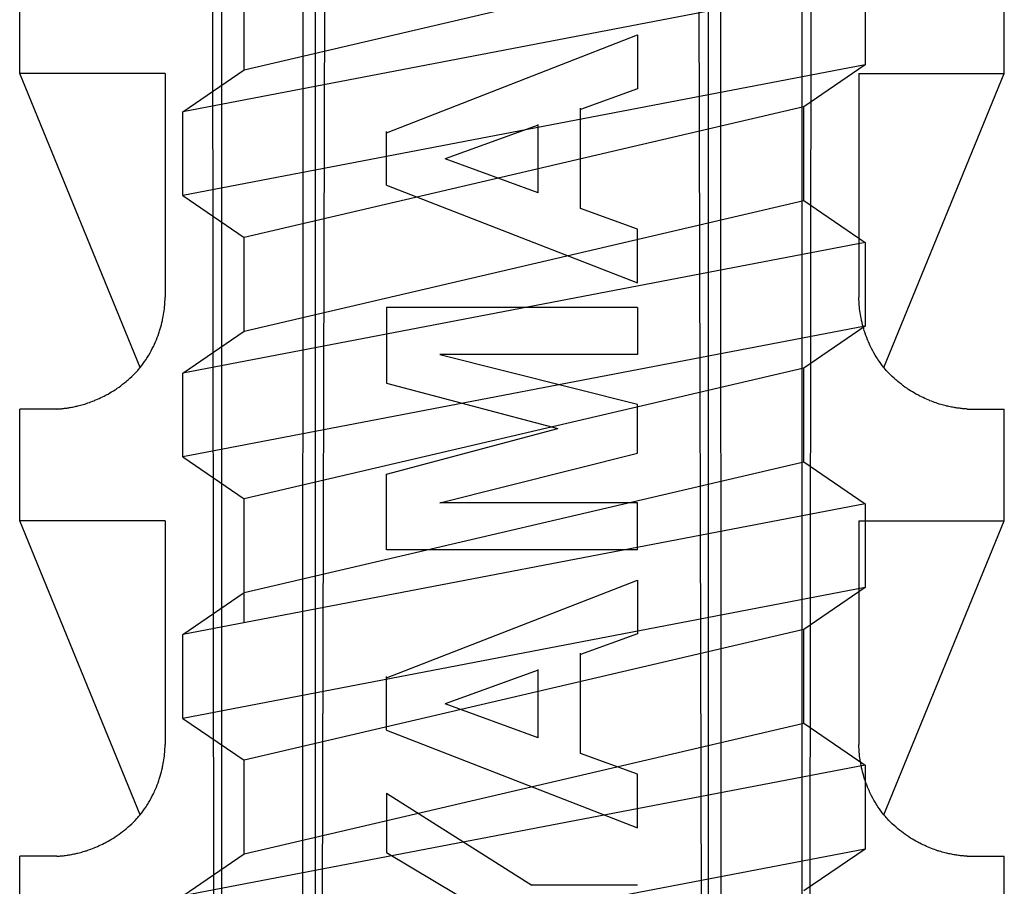
# Model space of a CAD drawing. Extents: x 14 to 286, y 11 to 197.
# Drawn here: x 149 to 150, y 82 to 84 of the extents above; entities that cross this region are included whole.
import ezdxf

# ---------------------------------------------------------------- set-up
doc = ezdxf.new("R2010")
doc.units = 0
doc.header["$MEASUREMENT"] = 0
doc.layers.add('_1-6_アンカ__類', color=7, linetype='CONTINUOUS')
doc.layers.add('_1-C_アンカ__類2', color=7, linetype='CONTINUOUS')

msp = doc.modelspace()

# ---------------------------------------------------------------- linework, layer by layer
at = {"layer": '_1-6_アンカ__類', "color": 4, "linetype": 'Continuous'}
for p, q in [((149.0367, 83.6558), (150.0367, 83.8896)), ((150.1467, 83.8146), (148.9267, 83.5808)), ((149.0367, 83.6558), (149.0367, 83.8233)), ((150.1467, 83.8146), (150.1467, 83.6646)), ((150.1467, 83.6646), (148.9267, 83.4308)), ((148.9267, 83.5808), (149.0367, 83.6558)), ((150.1467, 83.6646), (150.0367, 83.5896)), ((150.0367, 83.5896), (149.0367, 83.3558)), ((150.0367, 83.422), (150.0367, 83.5896)), ((148.9267, 83.4308), (148.9267, 83.5808)), ((148.9267, 83.4308), (149.0367, 83.3558)), ((149.0367, 83.1882), (150.0367, 83.422)), ((150.0367, 83.422), (150.1467, 83.347)), ((149.0367, 83.1882), (149.0367, 83.3558)), ((150.1467, 83.347), (148.9267, 83.1132)), ((150.1467, 83.347), (150.1467, 83.197)), ((150.1467, 83.197), (148.9267, 82.9632)), ((150.1467, 83.197), (150.0367, 83.122)), ((148.9267, 83.1132), (149.0367, 83.1882)), ((148.9267, 82.9632), (148.9267, 83.1132)), ((150.0367, 83.122), (149.0367, 82.8882)), ((150.0367, 82.9544), (150.0367, 83.122)), ((148.9267, 82.9632), (149.0367, 82.8882)), ((149.0367, 82.7206), (150.0367, 82.9544)), ((150.0367, 82.9544), (150.1467, 82.8794)), ((150.1467, 82.8794), (148.9267, 82.6456)), ((149.0367, 82.6667), (149.0367, 82.8882)), ((150.1467, 82.8794), (150.1467, 82.7294)), ((150.1467, 82.7294), (148.9267, 82.4956)), ((148.9267, 82.6456), (149.0367, 82.7206)), ((150.1467, 82.7294), (150.0367, 82.6544)), ((150.0367, 82.6544), (149.0367, 82.4206)), ((150.0367, 82.4869), (150.0367, 82.6544)), ((148.9267, 82.4956), (148.9267, 82.6456)), ((148.9267, 82.4956), (149.0367, 82.4206)), ((149.0367, 82.2531), (150.0367, 82.4869)), ((150.0367, 82.4869), (150.1467, 82.4119)), ((150.1467, 82.4119), (148.9267, 82.1781)), ((149.0367, 82.2531), (149.0367, 82.4206)), ((150.1467, 82.4119), (150.1467, 82.2619)), ((150.1467, 82.2619), (148.9267, 82.0281)), ((148.9267, 82.1781), (149.0367, 82.2531)), ((150.1467, 82.2619), (150.0367, 82.1869))]:
    msp.add_line(p, q, dxfattribs=at)
at = {"layer": '_1-C_アンカ__類2', "color": 7, "linetype": 'Continuous'}
for p, q in [((148.9844, 80.6085), (148.9777, 86.5689)), ((150.0463, 80.6085), (150.053, 86.5689)), ((149.173, 80.6089), (149.1879, 86.5363)), ((149.8577, 80.6089), (149.8428, 86.5363)), ((148.9964, 80.6305), (148.9964, 85.6689)), ((149.1405, 80.6305), (149.1427, 85.6689)), ((149.1638, 80.6089), (149.1643, 85.6689)), ((149.8669, 80.6089), (149.8664, 85.6689)), ((149.8901, 80.6305), (149.888, 85.6689)), ((150.0342, 80.6305), (150.0342, 85.6689)), ((148.6353, 83.6489), (148.6353, 83.8489)), ((150.3953, 83.6489), (150.3953, 83.8489)), ((149.291, 83.5432), (149.7397, 83.718)), ((149.7397, 83.718), (149.7397, 83.6219)), ((148.8508, 83.123), (148.6353, 83.6489)), ((148.8953, 83.6489), (148.6353, 83.6489)), ((148.8953, 83.6489), (148.8953, 83.2489)), ((150.1353, 83.6489), (150.1353, 83.2489)), ((150.1353, 83.6489), (150.3953, 83.6489)), ((150.1799, 83.123), (150.3953, 83.6489)), ((149.7397, 83.6219), (149.6378, 83.5848)), ((149.6378, 83.4078), (149.6378, 83.5872)), ((149.5621, 83.5569), (149.3957, 83.4963)), ((149.5621, 83.4357), (149.5621, 83.5581)), ((149.291, 83.4495), (149.291, 83.5452)), ((149.5621, 83.4357), (149.3957, 83.4963)), ((149.291, 83.4495), (149.7397, 83.2746)), ((149.7397, 83.3707), (149.6378, 83.4078)), ((149.7397, 83.2746), (149.7397, 83.3707)), ((148.8953, 83.2471), (148.8953, 83.2489)), ((150.1354, 83.2471), (150.1353, 83.2489)), ((148.8942, 83.2302), (148.8944, 83.2319)), ((148.8944, 83.2319), (148.8946, 83.235)), ((148.8946, 83.235), (148.8948, 83.238)), ((148.8948, 83.238), (148.895, 83.241)), ((148.895, 83.241), (148.8951, 83.2441)), ((148.8951, 83.2441), (148.8953, 83.2471)), ((149.291, 83.2308), (149.291, 83.0952)), ((149.7397, 83.2308), (149.291, 83.2308)), ((149.7397, 83.2308), (149.7397, 83.1466)), ((150.1356, 83.2441), (150.1354, 83.2471)), ((150.1357, 83.241), (150.1356, 83.2441)), ((150.1359, 83.238), (150.1357, 83.241)), ((150.1361, 83.235), (150.1359, 83.238)), ((150.1363, 83.2319), (150.1361, 83.235)), ((150.1365, 83.2302), (150.1363, 83.2319)), ((148.8913, 83.2113), (148.892, 83.2147)), ((148.892, 83.2147), (148.8926, 83.218)), ((148.8926, 83.218), (148.8931, 83.2214)), ((148.8931, 83.2214), (148.8936, 83.2248)), ((148.8936, 83.2248), (148.894, 83.2282)), ((148.894, 83.2282), (148.8942, 83.2302)), ((150.1367, 83.2282), (150.1365, 83.2302)), ((150.1371, 83.2248), (150.1367, 83.2282)), ((150.1376, 83.2214), (150.1371, 83.2248)), ((150.1381, 83.218), (150.1376, 83.2214)), ((150.1387, 83.2147), (150.1381, 83.218)), ((150.1394, 83.2113), (150.1387, 83.2147)), ((148.8867, 83.1924), (148.8877, 83.1961)), ((148.8877, 83.1961), (148.8887, 83.1998)), ((148.8887, 83.1998), (148.8896, 83.2035)), ((148.8896, 83.2035), (148.8905, 83.2072)), ((148.8905, 83.2072), (148.8909, 83.2093)), ((148.8909, 83.2093), (148.8913, 83.2113)), ((150.1398, 83.2093), (150.1394, 83.2113)), ((150.1402, 83.2072), (150.1398, 83.2093)), ((150.1411, 83.2035), (150.1402, 83.2072)), ((150.142, 83.1998), (150.1411, 83.2035)), ((150.143, 83.1961), (150.142, 83.1998)), ((150.144, 83.1924), (150.143, 83.1961)), ((148.8813, 83.1767), (148.8827, 83.1805)), ((148.8827, 83.1805), (148.8841, 83.1844)), ((148.8841, 83.1844), (148.8849, 83.1867)), ((148.8849, 83.1867), (148.8855, 83.1888)), ((148.8855, 83.1888), (148.8867, 83.1924)), ((150.1451, 83.1888), (150.144, 83.1924)), ((150.1458, 83.1867), (150.1451, 83.1888)), ((150.1466, 83.1844), (150.1458, 83.1867)), ((150.148, 83.1805), (150.1466, 83.1844)), ((150.1494, 83.1767), (150.148, 83.1805)), ((148.8724, 83.1569), (148.8744, 83.1608)), ((148.8744, 83.1608), (148.8755, 83.1631)), ((148.8755, 83.1631), (148.8765, 83.1652)), ((148.8765, 83.1652), (148.8781, 83.169)), ((148.8781, 83.169), (148.8797, 83.1728)), ((148.8797, 83.1728), (148.8813, 83.1767)), ((150.1509, 83.1728), (150.1494, 83.1767)), ((150.1525, 83.169), (150.1509, 83.1728)), ((150.1542, 83.1652), (150.1525, 83.169)), ((150.1552, 83.1631), (150.1542, 83.1652)), ((150.1563, 83.1608), (150.1552, 83.1631)), ((150.1582, 83.1569), (150.1563, 83.1608)), ((148.8639, 83.1418), (148.8662, 83.1455)), ((148.8662, 83.1455), (148.8683, 83.1493)), ((148.8683, 83.1493), (148.8704, 83.1531)), ((148.8704, 83.1531), (148.8724, 83.1569)), ((149.7397, 83.1466), (149.3865, 83.1466)), ((149.3865, 83.1466), (149.7397, 83.0579)), ((150.1603, 83.1531), (150.1582, 83.1569)), ((150.1623, 83.1493), (150.1603, 83.1531)), ((150.1645, 83.1455), (150.1623, 83.1493)), ((150.1668, 83.1418), (150.1645, 83.1455)), ((148.8508, 83.1233), (148.8535, 83.1268)), ((148.8535, 83.1268), (148.8562, 83.1303)), ((148.8562, 83.1303), (148.8587, 83.1339)), ((148.8587, 83.1339), (148.8612, 83.1375)), ((148.8612, 83.1375), (148.8626, 83.1397)), ((148.8626, 83.1397), (148.8639, 83.1418)), ((150.1681, 83.1397), (150.1668, 83.1418)), ((150.1695, 83.1375), (150.1681, 83.1397)), ((150.172, 83.1339), (150.1695, 83.1375)), ((150.1745, 83.1303), (150.172, 83.1339)), ((150.1771, 83.1268), (150.1745, 83.1303)), ((150.1799, 83.1233), (150.1771, 83.1268)), ((148.8356, 83.107), (148.8387, 83.11)), ((148.8387, 83.11), (148.8417, 83.113)), ((148.8417, 83.113), (148.8447, 83.1162)), ((148.8447, 83.1162), (148.8463, 83.118)), ((148.8463, 83.118), (148.848, 83.1199)), ((148.848, 83.1199), (148.8508, 83.1233)), ((150.1827, 83.1199), (150.1799, 83.1233)), ((150.1844, 83.118), (150.1827, 83.1199)), ((150.186, 83.1162), (150.1844, 83.118)), ((150.189, 83.113), (150.186, 83.1162)), ((150.192, 83.11), (150.189, 83.113)), ((150.1951, 83.107), (150.192, 83.11)), ((148.8129, 83.0883), (148.8161, 83.0907)), ((148.8161, 83.0907), (148.8193, 83.0931)), ((148.8193, 83.0931), (148.8225, 83.0956)), ((148.8225, 83.0956), (148.8256, 83.0982)), ((148.8256, 83.0982), (148.8274, 83.0997)), ((148.8274, 83.0997), (148.8293, 83.1013)), ((148.8293, 83.1013), (148.8325, 83.1041)), ((148.8325, 83.1041), (148.8356, 83.107)), ((149.291, 83.0952), (149.597, 83.0138)), ((150.1982, 83.1041), (150.1951, 83.107)), ((150.2014, 83.1013), (150.1982, 83.1041)), ((150.2033, 83.0997), (150.2014, 83.1013)), ((150.2051, 83.0982), (150.2033, 83.0997)), ((150.2082, 83.0956), (150.2051, 83.0982)), ((150.2114, 83.0931), (150.2082, 83.0956)), ((150.2146, 83.0907), (150.2114, 83.0931)), ((150.2178, 83.0883), (150.2146, 83.0907)), ((148.7835, 83.0707), (148.7865, 83.0722)), ((148.7865, 83.0722), (148.7882, 83.0731)), ((148.7882, 83.0731), (148.7901, 83.0741)), ((148.7901, 83.0741), (148.7933, 83.0758)), ((148.7933, 83.0758), (148.7965, 83.0777)), ((148.7965, 83.0777), (148.7996, 83.0796)), ((148.7996, 83.0796), (148.8028, 83.0815)), ((148.8028, 83.0815), (148.8059, 83.0835)), ((148.8059, 83.0835), (148.8076, 83.0847)), ((148.8076, 83.0847), (148.8096, 83.086)), ((148.8096, 83.086), (148.8129, 83.0883)), ((150.2211, 83.086), (150.2178, 83.0883)), ((150.2231, 83.0847), (150.2211, 83.086)), ((150.2248, 83.0835), (150.2231, 83.0847)), ((150.2279, 83.0815), (150.2248, 83.0835)), ((150.2311, 83.0796), (150.2279, 83.0815)), ((150.2342, 83.0777), (150.2311, 83.0796)), ((150.2374, 83.0758), (150.2342, 83.0777)), ((150.2406, 83.0741), (150.2374, 83.0758)), ((150.2425, 83.0731), (150.2406, 83.0741)), ((150.2442, 83.0722), (150.2425, 83.0731)), ((150.2472, 83.0707), (150.2442, 83.0722)), ((148.7378, 83.0542), (148.7392, 83.0545)), ((148.7392, 83.0545), (148.7417, 83.0552)), ((148.7417, 83.0552), (148.7442, 83.0558)), ((148.7442, 83.0558), (148.7466, 83.0565)), ((148.7466, 83.0565), (148.7491, 83.0572)), ((148.7491, 83.0572), (148.7515, 83.0579)), ((148.7515, 83.0579), (148.7529, 83.0584)), ((148.7529, 83.0584), (148.7545, 83.0589)), ((148.7545, 83.0589), (148.7573, 83.0598)), ((148.7573, 83.0598), (148.7601, 83.0608)), ((148.7601, 83.0608), (148.7628, 83.0617)), ((148.7628, 83.0617), (148.7655, 83.0628)), ((148.7655, 83.0628), (148.7682, 83.0638)), ((148.7682, 83.0638), (148.7698, 83.0645)), ((148.7698, 83.0645), (148.7716, 83.0652)), ((148.7716, 83.0652), (148.7746, 83.0665)), ((148.7746, 83.0665), (148.7776, 83.0679)), ((148.7776, 83.0679), (148.7806, 83.0693)), ((148.7806, 83.0693), (148.7835, 83.0707)), ((149.7397, 82.9697), (149.7397, 83.057)), ((150.2501, 83.0693), (150.2472, 83.0707)), ((150.2531, 83.0679), (150.2501, 83.0693)), ((150.2561, 83.0665), (150.2531, 83.0679)), ((150.2591, 83.0652), (150.2561, 83.0665)), ((150.2609, 83.0645), (150.2591, 83.0652)), ((150.2625, 83.0638), (150.2609, 83.0645)), ((150.2652, 83.0628), (150.2625, 83.0638)), ((150.2679, 83.0617), (150.2652, 83.0628)), ((150.2706, 83.0608), (150.2679, 83.0617)), ((150.2734, 83.0598), (150.2706, 83.0608)), ((150.2761, 83.0589), (150.2734, 83.0598)), ((150.2778, 83.0584), (150.2761, 83.0589)), ((150.2792, 83.0579), (150.2778, 83.0584)), ((150.2816, 83.0572), (150.2792, 83.0579)), ((150.2841, 83.0565), (150.2816, 83.0572)), ((150.2865, 83.0558), (150.2841, 83.0565)), ((150.289, 83.0552), (150.2865, 83.0558)), ((150.2915, 83.0545), (150.289, 83.0552)), ((150.2929, 83.0542), (150.2915, 83.0545)), ((148.702, 83.0489), (148.6353, 83.0489)), ((148.6353, 82.8489), (148.6353, 83.0489)), ((148.702, 83.0489), (148.703, 83.049)), ((148.703, 83.049), (148.7047, 83.0491)), ((148.7047, 83.0491), (148.7064, 83.0492)), ((148.7064, 83.0492), (148.7081, 83.0494)), ((148.7081, 83.0494), (148.7098, 83.0495)), ((148.7098, 83.0495), (148.7115, 83.0497)), ((148.7115, 83.0497), (148.7125, 83.0498)), ((148.7125, 83.0498), (148.7136, 83.0499)), ((148.7136, 83.0499), (148.7155, 83.0502)), ((148.7155, 83.0502), (148.7174, 83.0504)), ((148.7174, 83.0504), (148.7194, 83.0507)), ((148.7194, 83.0507), (148.7213, 83.051)), ((148.7213, 83.051), (148.7232, 83.0513)), ((148.7232, 83.0513), (148.7243, 83.0515)), ((148.7243, 83.0515), (148.7256, 83.0517)), ((148.7256, 83.0517), (148.7278, 83.0521)), ((148.7278, 83.0521), (148.73, 83.0525)), ((148.73, 83.0525), (148.7322, 83.053)), ((148.7322, 83.053), (148.7344, 83.0534)), ((148.7344, 83.0534), (148.7365, 83.0539)), ((148.7365, 83.0539), (148.7378, 83.0542)), ((150.2942, 83.0539), (150.2929, 83.0542)), ((150.2963, 83.0534), (150.2942, 83.0539)), ((150.2985, 83.053), (150.2963, 83.0534)), ((150.3007, 83.0525), (150.2985, 83.053)), ((150.3029, 83.0521), (150.3007, 83.0525)), ((150.3051, 83.0517), (150.3029, 83.0521)), ((150.3064, 83.0515), (150.3051, 83.0517)), ((150.3075, 83.0513), (150.3064, 83.0515)), ((150.3094, 83.051), (150.3075, 83.0513)), ((150.3113, 83.0507), (150.3094, 83.051)), ((150.3132, 83.0504), (150.3113, 83.0507)), ((150.3152, 83.0502), (150.3132, 83.0504)), ((150.3171, 83.0499), (150.3152, 83.0502)), ((150.3182, 83.0498), (150.3171, 83.0499)), ((150.3192, 83.0497), (150.3182, 83.0498)), ((150.3209, 83.0495), (150.3192, 83.0497)), ((150.3226, 83.0494), (150.3209, 83.0495)), ((150.3243, 83.0492), (150.3226, 83.0494)), ((150.326, 83.0491), (150.3243, 83.0492)), ((150.3277, 83.049), (150.326, 83.0491)), ((150.3287, 83.0489), (150.3277, 83.049)), ((150.3287, 83.0489), (150.3953, 83.0489)), ((150.3953, 82.8489), (150.3953, 83.0489)), ((149.291, 82.9324), (149.597, 83.0138)), ((149.3865, 82.881), (149.7397, 82.9697)), ((149.291, 82.7969), (149.291, 82.9324)), ((149.7397, 82.881), (149.3865, 82.881)), ((149.7397, 82.7969), (149.7397, 82.881)), ((148.8953, 82.8489), (148.6353, 82.8489)), ((148.8508, 82.323), (148.6353, 82.8489)), ((148.8953, 82.8489), (148.8953, 82.4489)), ((150.1353, 82.8489), (150.1353, 82.4489)), ((150.1353, 82.8489), (150.3953, 82.8489)), ((150.1799, 82.323), (150.3953, 82.8489)), ((149.7397, 82.7969), (149.291, 82.7969)), ((149.291, 82.5682), (149.7397, 82.743)), ((149.7397, 82.743), (149.7397, 82.6469)), ((149.7397, 82.6469), (149.6378, 82.6099)), ((149.6378, 82.4328), (149.6378, 82.6123)), ((149.5621, 82.582), (149.3957, 82.5213)), ((149.5621, 82.4607), (149.5621, 82.5831)), ((149.291, 82.4745), (149.291, 82.5702)), ((149.5621, 82.4607), (149.3957, 82.5213)), ((149.291, 82.4745), (149.7397, 82.2997)), ((148.8948, 82.438), (148.895, 82.441)), ((148.895, 82.441), (148.8951, 82.4441)), ((148.8951, 82.4441), (148.8953, 82.4471)), ((148.8953, 82.4471), (148.8953, 82.4489)), ((150.1354, 82.4471), (150.1353, 82.4489)), ((150.1356, 82.4441), (150.1354, 82.4471)), ((150.1357, 82.441), (150.1356, 82.4441)), ((150.1359, 82.438), (150.1357, 82.441)), ((148.8926, 82.418), (148.8931, 82.4214)), ((148.8931, 82.4214), (148.8936, 82.4248)), ((148.8936, 82.4248), (148.894, 82.4282)), ((148.894, 82.4282), (148.8942, 82.4302)), ((148.8942, 82.4302), (148.8944, 82.4319)), ((148.8944, 82.4319), (148.8946, 82.435)), ((148.8946, 82.435), (148.8948, 82.438)), ((149.7397, 82.3958), (149.6378, 82.4328)), ((150.1361, 82.435), (150.1359, 82.438)), ((150.1363, 82.4319), (150.1361, 82.435)), ((150.1365, 82.4302), (150.1363, 82.4319)), ((150.1367, 82.4282), (150.1365, 82.4302)), ((150.1371, 82.4248), (150.1367, 82.4282)), ((150.1376, 82.4214), (150.1371, 82.4248)), ((150.1381, 82.418), (150.1376, 82.4214)), ((148.8887, 82.3998), (148.8896, 82.4035)), ((148.8896, 82.4035), (148.8905, 82.4072)), ((148.8905, 82.4072), (148.8909, 82.4093)), ((148.8909, 82.4093), (148.8913, 82.4113)), ((148.8913, 82.4113), (148.892, 82.4147)), ((148.892, 82.4147), (148.8926, 82.418)), ((150.1387, 82.4147), (150.1381, 82.418)), ((150.1394, 82.4113), (150.1387, 82.4147)), ((150.1398, 82.4093), (150.1394, 82.4113)), ((150.1402, 82.4072), (150.1398, 82.4093)), ((150.1411, 82.4035), (150.1402, 82.4072)), ((150.142, 82.3998), (150.1411, 82.4035)), ((148.8841, 82.3844), (148.8849, 82.3867)), ((148.8849, 82.3867), (148.8855, 82.3888)), ((148.8855, 82.3888), (148.8867, 82.3924)), ((148.8867, 82.3924), (148.8877, 82.3961)), ((148.8877, 82.3961), (148.8887, 82.3998)), ((149.7397, 82.2997), (149.7397, 82.3958)), ((150.143, 82.3961), (150.142, 82.3998)), ((150.144, 82.3924), (150.143, 82.3961)), ((150.1451, 82.3888), (150.144, 82.3924)), ((150.1458, 82.3867), (150.1451, 82.3888)), ((150.1466, 82.3844), (150.1458, 82.3867)), ((148.8765, 82.3652), (148.8781, 82.369)), ((148.8781, 82.369), (148.8797, 82.3728)), ((148.8797, 82.3728), (148.8813, 82.3767)), ((148.8813, 82.3767), (148.8827, 82.3805)), ((148.8827, 82.3805), (148.8841, 82.3844)), ((150.148, 82.3805), (150.1466, 82.3844)), ((150.1494, 82.3767), (150.148, 82.3805)), ((150.1509, 82.3728), (150.1494, 82.3767)), ((150.1525, 82.369), (150.1509, 82.3728)), ((150.1542, 82.3652), (150.1525, 82.369)), ((148.8683, 82.3493), (148.8704, 82.3531)), ((148.8704, 82.3531), (148.8724, 82.3569)), ((148.8724, 82.3569), (148.8744, 82.3608)), ((148.8744, 82.3608), (148.8755, 82.3631)), ((148.8755, 82.3631), (148.8765, 82.3652)), ((149.291, 82.3618), (149.291, 82.2556)), ((149.291, 82.3618), (149.5509, 82.1974)), ((150.1552, 82.3631), (150.1542, 82.3652)), ((150.1563, 82.3608), (150.1552, 82.3631)), ((150.1582, 82.3569), (150.1563, 82.3608)), ((150.1603, 82.3531), (150.1582, 82.3569)), ((150.1623, 82.3493), (150.1603, 82.3531)), ((148.8562, 82.3303), (148.8587, 82.3339)), ((148.8587, 82.3339), (148.8612, 82.3375)), ((148.8612, 82.3375), (148.8626, 82.3397)), ((148.8626, 82.3397), (148.8639, 82.3418)), ((148.8639, 82.3418), (148.8662, 82.3455)), ((148.8662, 82.3455), (148.8683, 82.3493)), ((150.1645, 82.3455), (150.1623, 82.3493)), ((150.1668, 82.3418), (150.1645, 82.3455)), ((150.1681, 82.3397), (150.1668, 82.3418)), ((150.1695, 82.3375), (150.1681, 82.3397)), ((150.172, 82.3339), (150.1695, 82.3375)), ((150.1745, 82.3303), (150.172, 82.3339)), ((148.8417, 82.313), (148.8447, 82.3162)), ((148.8447, 82.3162), (148.8463, 82.318)), ((148.8463, 82.318), (148.848, 82.3199)), ((148.848, 82.3199), (148.8508, 82.3233)), ((148.8508, 82.3233), (148.8535, 82.3268)), ((148.8535, 82.3268), (148.8562, 82.3303)), ((150.1771, 82.3268), (150.1745, 82.3303)), ((150.1799, 82.3233), (150.1771, 82.3268)), ((150.1827, 82.3199), (150.1799, 82.3233)), ((150.1844, 82.318), (150.1827, 82.3199)), ((150.186, 82.3162), (150.1844, 82.318)), ((150.189, 82.313), (150.186, 82.3162)), ((148.8225, 82.2956), (148.8256, 82.2982)), ((148.8256, 82.2982), (148.8274, 82.2997)), ((148.8274, 82.2997), (148.8293, 82.3013)), ((148.8293, 82.3013), (148.8325, 82.3041)), ((148.8325, 82.3041), (148.8356, 82.307)), ((148.8356, 82.307), (148.8387, 82.31)), ((148.8387, 82.31), (148.8417, 82.313)), ((150.192, 82.31), (150.189, 82.313)), ((150.1951, 82.307), (150.192, 82.31)), ((150.1982, 82.3041), (150.1951, 82.307)), ((150.2014, 82.3013), (150.1982, 82.3041)), ((150.2033, 82.2997), (150.2014, 82.3013)), ((150.2051, 82.2982), (150.2033, 82.2997)), ((150.2082, 82.2956), (150.2051, 82.2982)), ((148.7996, 82.2796), (148.8028, 82.2815)), ((148.8028, 82.2815), (148.8059, 82.2835)), ((148.8059, 82.2835), (148.8076, 82.2847)), ((148.8076, 82.2847), (148.8096, 82.286)), ((148.8096, 82.286), (148.8129, 82.2883)), ((148.8129, 82.2883), (148.8161, 82.2907)), ((148.8161, 82.2907), (148.8193, 82.2931)), ((148.8193, 82.2931), (148.8225, 82.2956)), ((150.2114, 82.2931), (150.2082, 82.2956)), ((150.2146, 82.2907), (150.2114, 82.2931)), ((150.2178, 82.2883), (150.2146, 82.2907)), ((150.2211, 82.286), (150.2178, 82.2883)), ((150.2231, 82.2847), (150.2211, 82.286)), ((150.2248, 82.2835), (150.2231, 82.2847)), ((150.2279, 82.2815), (150.2248, 82.2835)), ((150.2311, 82.2796), (150.2279, 82.2815)), ((148.7628, 82.2617), (148.7655, 82.2628)), ((148.7655, 82.2628), (148.7682, 82.2638)), ((148.7682, 82.2638), (148.7698, 82.2645)), ((148.7698, 82.2645), (148.7716, 82.2652)), ((148.7716, 82.2652), (148.7746, 82.2665)), ((148.7746, 82.2665), (148.7776, 82.2679)), ((148.7776, 82.2679), (148.7806, 82.2693)), ((148.7806, 82.2693), (148.7835, 82.2707)), ((148.7835, 82.2707), (148.7865, 82.2722)), ((148.7865, 82.2722), (148.7882, 82.2731)), ((148.7882, 82.2731), (148.7901, 82.2741)), ((148.7901, 82.2741), (148.7933, 82.2758)), ((148.7933, 82.2758), (148.7965, 82.2777)), ((148.7965, 82.2777), (148.7996, 82.2796)), ((150.2342, 82.2777), (150.2311, 82.2796)), ((150.2374, 82.2758), (150.2342, 82.2777)), ((150.2406, 82.2741), (150.2374, 82.2758)), ((150.2425, 82.2731), (150.2406, 82.2741)), ((150.2442, 82.2722), (150.2425, 82.2731)), ((150.2472, 82.2707), (150.2442, 82.2722)), ((150.2501, 82.2693), (150.2472, 82.2707)), ((150.2531, 82.2679), (150.2501, 82.2693)), ((150.2561, 82.2665), (150.2531, 82.2679)), ((150.2591, 82.2652), (150.2561, 82.2665)), ((150.2609, 82.2645), (150.2591, 82.2652)), ((150.2625, 82.2638), (150.2609, 82.2645)), ((150.2652, 82.2628), (150.2625, 82.2638)), ((150.2679, 82.2617), (150.2652, 82.2628)), ((148.6353, 82.0489), (148.6353, 82.2489)), ((148.702, 82.2489), (148.6353, 82.2489)), ((148.702, 82.2489), (148.703, 82.249)), ((148.703, 82.249), (148.7047, 82.2491)), ((148.7047, 82.2491), (148.7064, 82.2492)), ((148.7064, 82.2492), (148.7081, 82.2494)), ((148.7081, 82.2494), (148.7098, 82.2495)), ((148.7098, 82.2495), (148.7115, 82.2497)), ((148.7115, 82.2497), (148.7125, 82.2498)), ((148.7125, 82.2498), (148.7136, 82.2499)), ((148.7136, 82.2499), (148.7155, 82.2502)), ((148.7155, 82.2502), (148.7174, 82.2504)), ((148.7174, 82.2504), (148.7194, 82.2507)), ((148.7194, 82.2507), (148.7213, 82.251)), ((148.7213, 82.251), (148.7232, 82.2513)), ((148.7232, 82.2513), (148.7243, 82.2515)), ((148.7243, 82.2515), (148.7256, 82.2517)), ((148.7256, 82.2517), (148.7278, 82.2521)), ((148.7278, 82.2521), (148.73, 82.2525)), ((148.73, 82.2525), (148.7322, 82.253)), ((148.7322, 82.253), (148.7344, 82.2534)), ((148.7344, 82.2534), (148.7365, 82.2539)), ((148.7365, 82.2539), (148.7378, 82.2542)), ((148.7378, 82.2542), (148.7392, 82.2545)), ((148.7392, 82.2545), (148.7417, 82.2552)), ((148.7417, 82.2552), (148.7442, 82.2558)), ((148.7442, 82.2558), (148.7466, 82.2565)), ((148.7466, 82.2565), (148.7491, 82.2572)), ((148.7491, 82.2572), (148.7515, 82.2579)), ((148.7515, 82.2579), (148.7529, 82.2584)), ((148.7529, 82.2584), (148.7545, 82.2589)), ((148.7545, 82.2589), (148.7573, 82.2598)), ((148.7573, 82.2598), (148.7601, 82.2608)), ((148.7601, 82.2608), (148.7628, 82.2617)), ((149.291, 82.2556), (149.4686, 82.15)), ((150.2706, 82.2608), (150.2679, 82.2617)), ((150.2734, 82.2598), (150.2706, 82.2608)), ((150.2761, 82.2589), (150.2734, 82.2598)), ((150.2778, 82.2584), (150.2761, 82.2589)), ((150.2792, 82.2579), (150.2778, 82.2584)), ((150.2816, 82.2572), (150.2792, 82.2579)), ((150.2841, 82.2565), (150.2816, 82.2572)), ((150.2865, 82.2558), (150.2841, 82.2565)), ((150.289, 82.2552), (150.2865, 82.2558)), ((150.2915, 82.2545), (150.289, 82.2552)), ((150.2929, 82.2542), (150.2915, 82.2545)), ((150.2942, 82.2539), (150.2929, 82.2542)), ((150.2963, 82.2534), (150.2942, 82.2539)), ((150.2985, 82.253), (150.2963, 82.2534)), ((150.3007, 82.2525), (150.2985, 82.253)), ((150.3029, 82.2521), (150.3007, 82.2525)), ((150.3051, 82.2517), (150.3029, 82.2521)), ((150.3064, 82.2515), (150.3051, 82.2517)), ((150.3075, 82.2513), (150.3064, 82.2515)), ((150.3094, 82.251), (150.3075, 82.2513)), ((150.3113, 82.2507), (150.3094, 82.251)), ((150.3132, 82.2504), (150.3113, 82.2507)), ((150.3152, 82.2502), (150.3132, 82.2504)), ((150.3171, 82.2499), (150.3152, 82.2502)), ((150.3182, 82.2498), (150.3171, 82.2499)), ((150.3192, 82.2497), (150.3182, 82.2498)), ((150.3209, 82.2495), (150.3192, 82.2497)), ((150.3226, 82.2494), (150.3209, 82.2495)), ((150.3243, 82.2492), (150.3226, 82.2494)), ((150.326, 82.2491), (150.3243, 82.2492)), ((150.3277, 82.249), (150.326, 82.2491)), ((150.3287, 82.2489), (150.3277, 82.249)), ((150.3287, 82.2489), (150.3953, 82.2489)), ((150.3953, 82.0489), (150.3953, 82.2489)), ((149.7397, 82.1974), (149.5509, 82.1974))]:
    msp.add_line(p, q, dxfattribs=at)

doc.saveas('drawing.dxf')
